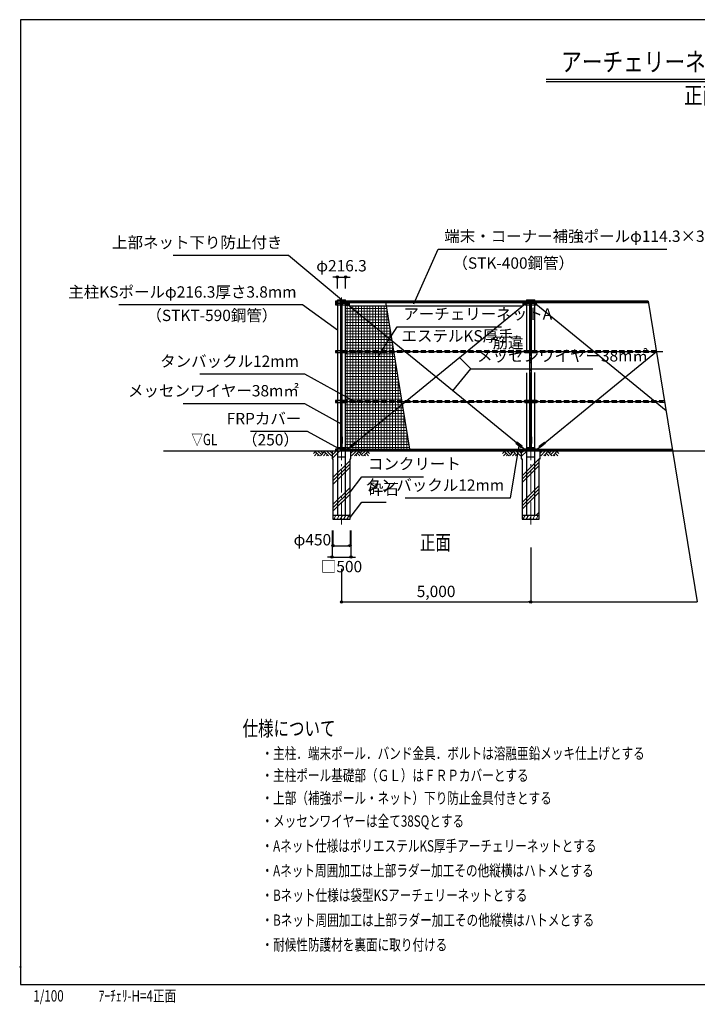
# Model space of a CAD drawing. Extents: x 569 to 39888, y 657 to 26678.
# Drawn here: x 569 to 18478, y 657 to 26678 of the extents above; entities that cross this region are included whole.
import ezdxf
from ezdxf.enums import TextEntityAlignment as Align

# ---------------------------------------------------------------- set-up
doc = ezdxf.new("R2010")
doc.units = 0
doc.header["$MEASUREMENT"] = 0
doc.header["$PDMODE"] = 3
doc.header["$PDSIZE"] = 20
doc.linetypes.add('DASHDOT', pattern=[8.5, 6, -1, 0.5, -1])
doc.linetypes.add('DASHED', pattern=[3, 2, -1])
doc.layers.get('0').update_dxf_attribs({"linetype": 'CONTINUOUS'})
doc.layers.get('DEFPOINTS').update_dxf_attribs({"color": 4, "linetype": 'CONTINUOUS'})
for name, color, linetype in [('図面枠', 7, 'CONTINUOUS'), ('寸法', 6, 'CONTINUOUS'), ('寸法引出', 7, 'CONTINUOUS'), ('画層1', 7, 'CONTINUOUS'), ('画層1-1', 82, 'CONTINUOUS'), ('画層1-2', 3, 'CONTINUOUS'), ('画層2', 42, 'CONTINUOUS')]:
    doc.layers.add(name, color=color, linetype=linetype)
for name, color, linetype, lineweight in [('通り芯', 4, 'CONTINUOUS', 13), ('ﾈｯﾄ', 230, 'CONTINUOUS', 13), ('ﾊｯﾁﾝｸﾞ', 1, 'CONTINUOUS', 13)]:
    doc.layers.add(name, color=color, linetype=linetype, lineweight=lineweight)
doc.styles.add('1_100', font='romans.shx', dxfattribs={"width": 0.75, "bigfont": 'extfont2.shx'})
doc.styles.add('ＭＳ Ｐ明朝', font='msmincho.ttc')
doc.dimstyles.new('1_100', dxfattribs={"dimscale": 100, "dimtxt": 3, "dimasz": 0.6, "dimexe": 0, "dimexo": 3, "dimgap": 1, "dimtad": 1, "dimdec": 1, "dimdsep": 46, "dimlunit": 6, "dimtxsty": '1_100', "dimblk1": 'ORIGIN', "dimblk2": 'ORIGIN', "dimsah": 1, "dimcen": 0, "dimclrd": 256, "dimclre": 256, "dimclrt": 256, "dimadec": 0, "dimazin": 0, "dimtfac": 1, "dimtdec": 1, "dimtmove": 2, "dimatfit": 3, "dimldrblk": 'ORIGIN', "dimfxl": 1, "dimtolj": 1, "dimarcsym": 0})
pattern_1 = [(45, (-33305.43, 528.64), (-353.5534, 353.5534), []), (45, (-33349.63, 572.83), (-353.5534, 353.5534), []), (45, (-33393.8, 617.03), (-353.5534, 353.5534), [])]

# ---------------------------------------------------------------- blocks, each defined once
blk = doc.blocks.new('_ORIGIN')
at = {"color": 0, "linetype": 'ByBlock'}
blk.add_line((0, 0), (-1, 0), dxfattribs=at)
blk.add_circle((0, 0), 0.5, dxfattribs=at)
blk = doc.blocks.new('*D14')
at = {"layer": 'DEFPOINTS', "color": 0, "linetype": 'Continuous'}
for p in [(8849, 13476), (9299, 13476), (9299, 12776)]:
    blk.add_point(p, dxfattribs=at)
at = {"layer": '寸法', "linetype": 'Continuous', "lineweight": -2}
for p, q in [((8849, 13176), (8849, 12776)), ((9299, 13176), (9299, 12776)), ((8909, 12776), (9239, 12776))]:
    blk.add_line(p, q, dxfattribs=at)
at = {"layer": '寸法', "linetype": 'Continuous', "lineweight": -2, "xscale": 60, "yscale": 60, "zscale": 60, "rotation": 180}
blk.add_blockref('_ORIGIN', (8849, 12776), dxfattribs=at)
at = {"layer": '寸法', "linetype": 'Continuous', "lineweight": -2, "xscale": 60, "yscale": 60, "zscale": 60}
blk.add_blockref('_ORIGIN', (9299, 12776), dxfattribs=at)
at = {"layer": '寸法', "linetype": 'Continuous', "insert": (8304, 12935), "char_height": 300, "attachment_point": 5, "style": '1_100'}
blk.add_mtext('\\A1;φ450', dxfattribs=at)
blk = doc.blocks.new('*D13')
at = {"layer": 'DEFPOINTS', "color": 0, "linetype": 'Continuous'}
for p in [(8824, 13476), (9324, 13476), (9324, 12476)]:
    blk.add_point(p, dxfattribs=at)
at = {"layer": '寸法', "linetype": 'Continuous', "lineweight": -2}
for p, q in [((8824, 13176), (8824, 12476)), ((9324, 13176), (9324, 12476)), ((8764, 12476), (8704, 12476)), ((8824, 12476), (9324, 12476)), ((9384, 12476), (9444, 12476))]:
    blk.add_line(p, q, dxfattribs=at)
at = {"layer": '寸法', "linetype": 'Continuous', "lineweight": -2, "xscale": 60, "yscale": 60, "zscale": 60}
blk.add_blockref('_ORIGIN', (8824, 12476), dxfattribs=at)
at = {"layer": '寸法', "linetype": 'Continuous', "lineweight": -2, "xscale": 60, "yscale": 60, "zscale": 60, "rotation": 180}
blk.add_blockref('_ORIGIN', (9324, 12476), dxfattribs=at)
at = {"layer": '寸法', "linetype": 'Continuous', "insert": (9074, 12226), "char_height": 300, "attachment_point": 5, "style": '1_100'}
blk.add_mtext('\\A1;□500', dxfattribs=at)
blk = doc.blocks.new('*D15')
at = {"layer": 'DEFPOINTS', "color": 0, "linetype": 'Continuous'}
for p in [(14074, 13034), (9074, 12464), (14074, 11290)]:
    blk.add_point(p, dxfattribs=at)
at = {"layer": '寸法', "linetype": 'Continuous', "lineweight": -2}
for p, q in [((14074, 12734), (14074, 11290)), ((9074, 12164), (9074, 11290)), ((9134, 11290), (14014, 11290))]:
    blk.add_line(p, q, dxfattribs=at)
at = {"layer": '寸法', "linetype": 'Continuous', "lineweight": -2, "xscale": 60, "yscale": 60, "zscale": 60, "rotation": 180}
blk.add_blockref('_ORIGIN', (9074, 11290), dxfattribs=at)
at = {"layer": '寸法', "linetype": 'Continuous', "lineweight": -2, "xscale": 60, "yscale": 60, "zscale": 60}
blk.add_blockref('_ORIGIN', (14074, 11290), dxfattribs=at)
at = {"layer": '寸法', "linetype": 'Continuous', "insert": (11574, 11569), "char_height": 300, "attachment_point": 5, "style": '1_100'}
blk.add_mtext('\\A1;5,000', dxfattribs=at)
blk = doc.blocks.new('*D11')
at = {"layer": 'DEFPOINTS', "color": 0, "linetype": 'Continuous'}
for p in [(9182, 19876), (8966, 19276), (9182, 19276)]:
    blk.add_point(p, dxfattribs=at)
at = {"layer": '寸法', "linetype": 'Continuous', "lineweight": -2}
for p, q in [((8906, 19876), (8846, 19876)), ((8966, 19576), (8966, 19876)), ((8966, 19876), (9182, 19876)), ((9182, 19576), (9182, 19876)), ((9242, 19876), (9302, 19876))]:
    blk.add_line(p, q, dxfattribs=at)
at = {"layer": '寸法', "linetype": 'Continuous', "lineweight": -2, "xscale": 60, "yscale": 60, "zscale": 60}
blk.add_blockref('_ORIGIN', (8966, 19876), dxfattribs=at)
at = {"layer": '寸法', "linetype": 'Continuous', "lineweight": -2, "xscale": 60, "yscale": 60, "zscale": 60, "rotation": 180}
blk.add_blockref('_ORIGIN', (9182, 19876), dxfattribs=at)
at = {"layer": '寸法', "linetype": 'Continuous', "insert": (9074, 20176), "char_height": 300, "attachment_point": 5, "style": '1_100'}
blk.add_mtext('\\A1;φ216.3', dxfattribs=at)

msp = doc.modelspace()

# ---------------------------------------------------------------- hatches: boundary and pattern name
at = {"layer": 'ﾈｯﾄ', "linetype": 'Continuous'}
h = msp.add_hatch(dxfattribs=at)
h.set_pattern_fill('NET', color=256, scale=600, style=0)
h.paths.add_polyline_path([(10252.5, 19108.87), (9282.16, 19108.87), (9282.16, 19166.02), (9232.16, 19166.02), (9232.16, 19145.61), (10401.92, 18190.52)])
h.paths.add_polyline_path([(9232.16, 19145.61), (9232.16, 19141.02), (9182.16, 19141.02), (9182.16, 17931.02), (9232.16, 17931.02), (9232.16, 17926.02), (9307.61, 17926.02), (9307.61, 17926.02), (9462.16, 17926.02), (9462.16, 17926.02), (10444.95, 17926.02), (10401.92, 18190.52)])
h.paths.add_polyline_path([(10451.46, 17886.02), (9232.16, 17886.02), (9232.16, 17881.02), (9182.16, 17881.02), (9182.16, 16611.02), (9232.16, 16611.02), (9232.16, 16606.02), (9307.61, 16606.02), (9307.61, 16606.02), (9462.16, 16606.02), (9462.16, 16606.02), (10659.72, 16606.02)])
h.paths.add_polyline_path([(10676.81, 16500.97), (10666.23, 16566.02), (9232.16, 16566.02), (9232.16, 16561.02), (9182.16, 16561.02), (9182.16, 15326.02), (9232.16, 15326.02), (9232.16, 15321.43), (9313.95, 15388.22), (9301.3, 15403.71), (9440.73, 15517.55), (9453.38, 15502.06)])
h.paths.add_polyline_path([(10676.81, 16500.97), (9453.38, 15502.06), (9466.03, 15486.57), (9326.6, 15372.73), (9313.95, 15388.22), (9232.16, 15321.43), (9232.16, 15321.02), (10868.79, 15321.02)])
at = {"layer": 'ﾊｯﾁﾝｸﾞ', "linetype": 'Continuous'}
h = msp.add_hatch(dxfattribs=at)
h.set_pattern_fill('PLAST', color=256, scale=2000, angle=45, style=0)
h.set_pattern_definition(pattern_1)
h.paths.add_polyline_path([(9299.01, 15076.02), (9324.01, 15076.02), (9324.01, 15276.02), (9074.01, 15276.02), (9074.01, 13576.02), (9299.01, 13576.02)])
h.paths.add_polyline_path([(9074.01, 15276.02), (8824.01, 15276.02), (8824.01, 15076.02), (8849.01, 15076.02), (8849.01, 13576.02), (9074.01, 13576.02)])
h = msp.add_hatch(dxfattribs=at)
h.set_pattern_fill('PLAST', color=256, scale=2000, angle=45, style=0)
h.set_pattern_definition(pattern_1)
h.paths.add_polyline_path([(14299.01, 15076.02), (14324.01, 15076.02), (14324.01, 15276.02), (14074.01, 15276.02), (14074.01, 13576.02), (14299.01, 13576.02)])
h.paths.add_polyline_path([(14074.01, 15276.02), (13824.01, 15276.02), (13824.01, 15076.02), (13849.01, 15076.02), (13849.01, 13576.02), (14074.01, 13576.02)])

# ---------------------------------------------------------------- linework, layer by layer
msp.add_line((14074.01, 11290.17), (18476.24, 11290.17))
msp.add_point((588.59, 1648.84))
at = {"layer": 'DEFPOINTS'}
for p, q in [((10233.9, 19223.17), (10876.12, 15276.02)), ((17183.42, 19236.02), (18476.24, 11290.17))]:
    msp.add_line(p, q, dxfattribs=at)
at = {"layer": '図面枠'}
msp.add_lwpolyline([(588.59, 1178.4), (39588.59, 1178.4), (39588.59, 26678.4), (588.59, 26678.4)], close=True, dxfattribs=at)
at = {"layer": '寸法引出', "linetype": 'Continuous'}
msp.add_line((12496.28, 17451.81), (12198.62, 17743.51), dxfattribs=at)
at = {"layer": '画層1', "linetype": 'Continuous'}
for p, q in [((14479.89, 25109.23), (25697.28, 25109.23)), ((14479.89, 25049.23), (25697.28, 25049.23)), ((8965.86, 19276.02), (8965.86, 13576.02)), ((8965.86, 19276.02), (9182.16, 19276.02)), ((8965.86, 19256.02), (9182.16, 19256.02)), ((9182.16, 13576.02), (9182.16, 19276.02)), ((13965.86, 19276.02), (14182.16, 19276.02)), ((13965.86, 19276.02), (13965.86, 17904.89)), ((13965.86, 19256.02), (14182.16, 19256.02)), ((14182.16, 17907), (14182.16, 19276.02)), ((9232.16, 19241.02), (8915.86, 19241.02)), ((8915.86, 19241.02), (8915.86, 19191.02)), ((8915.86, 19191.02), (9232.16, 19191.02)), ((8915.86, 19191.02), (8915.86, 19141.02)), ((9232.16, 19191.02), (8915.86, 19191.02)), ((8915.86, 19141.02), (9232.16, 19141.02)), ((9049.01, 19191.02), (9049.01, 19241.02)), ((9049.01, 19141.02), (9049.01, 19191.02)), ((9074.01, 19241.02), (9074.01, 15276.02)), ((14074.01, 19216.02), (9074.01, 19216.02)), ((9099.01, 19191.02), (9099.01, 19241.02)), ((9099.01, 19141.02), (9099.01, 19191.02)), ((9232.16, 19191.02), (9232.16, 19241.02)), ((9232.16, 19141.02), (9232.16, 19191.02)), ((14232.16, 19241.02), (13915.86, 19241.02)), ((13915.86, 19241.02), (13915.86, 19191.02)), ((13915.86, 19191.02), (14232.16, 19191.02)), ((14232.16, 19191.02), (13915.86, 19191.02)), ((13915.86, 19191.02), (13915.86, 19141.02)), ((13915.86, 19141.02), (14232.16, 19141.02)), ((14049.01, 19191.02), (14049.01, 19241.02)), ((14049.01, 19191.02), (14049.01, 19241.02)), ((14049.01, 19141.02), (14049.01, 19191.02)), ((14049.01, 19141.02), (14049.01, 19191.02)), ((14074.01, 19241.02), (14074.01, 17903.92)), ((14074.01, 19216.02), (17186.67, 19216.02)), ((14099.01, 19191.02), (14099.01, 19241.02)), ((14099.01, 19191.02), (14099.01, 19241.02)), ((14099.01, 19141.02), (14099.01, 19191.02)), ((14099.01, 19141.02), (14099.01, 19191.02)), ((14232.16, 19191.02), (14232.16, 19241.02)), ((14232.16, 19141.02), (14232.16, 19191.02)), ((8915.86, 17931.02), (8915.86, 17881.02)), ((9232.16, 17931.02), (8915.86, 17931.02)), ((8915.86, 17881.02), (9232.16, 17881.02)), ((9049.01, 17881.02), (9049.01, 17931.02)), ((9099.01, 17881.02), (9099.01, 17931.02)), ((9232.16, 17881.02), (9232.16, 17931.02)), ((14232.16, 17931.02), (13915.86, 17931.02)), ((13915.86, 17931.02), (13915.86, 17881.02)), ((13915.86, 17881.02), (14232.16, 17881.02)), ((14049.01, 17881.02), (14049.01, 17931.02)), ((14049.01, 17881.02), (14049.01, 17931.02)), ((14099.01, 17881.02), (14099.01, 17931.02)), ((14099.01, 17881.02), (14099.01, 17931.02)), ((14232.16, 17881.02), (14232.16, 17931.02)), ((13965.86, 17349.5), (13965.86, 13576.02)), ((14074.01, 17353.33), (14074.01, 15276.02)), ((14182.16, 13576.02), (14182.16, 17352.68)), ((8915.86, 16611.02), (8915.86, 16561.02)), ((9232.16, 16611.02), (8915.86, 16611.02)), ((8915.86, 16561.02), (9232.16, 16561.02)), ((9049.01, 16561.02), (9049.01, 16611.02)), ((9099.01, 16561.02), (9099.01, 16611.02)), ((9232.16, 16561.02), (9232.16, 16611.02)), ((14232.16, 16611.02), (13915.86, 16611.02)), ((13915.86, 16611.02), (13915.86, 16561.02)), ((13915.86, 16561.02), (14232.16, 16561.02)), ((14049.01, 16561.02), (14049.01, 16611.02)), ((14049.01, 16561.02), (14049.01, 16611.02)), ((14099.01, 16561.02), (14099.01, 16611.02)), ((14099.01, 16561.02), (14099.01, 16611.02)), ((14232.16, 16561.02), (14232.16, 16611.02)), ((8915.86, 15326.02), (8915.86, 15276.02)), ((9232.16, 15326.02), (8915.86, 15326.02)), ((9049.01, 15276.02), (9049.01, 15326.02)), ((17823.76, 15301.02), (9074.01, 15301.02)), ((9099.01, 15276.02), (9099.01, 15326.02)), ((9232.16, 15276.02), (9232.16, 15326.02)), ((14232.16, 15326.02), (13915.86, 15326.02)), ((13915.86, 15326.02), (13915.86, 15276.02)), ((14049.01, 15276.02), (14049.01, 15326.02)), ((14049.01, 15276.02), (14049.01, 15326.02)), ((14099.01, 15276.02), (14099.01, 15326.02)), ((14099.01, 15276.02), (14099.01, 15326.02)), ((14232.16, 15276.02), (14232.16, 15326.02))]:
    msp.add_line(p, q, dxfattribs=at)
at = {"layer": '画層1'}
for p, q in [((9232.16, 19166.02), (9282.16, 19166.02)), ((13915.86, 19166.02), (13865.86, 19166.02))]:
    msp.add_line(p, q, dxfattribs=at)
for points in [[(9282.16, 19223.17), (13865.86, 19223.17), (13865.86, 19108.87), (9282.16, 19108.87)], [(9307.61, 19235.8), (9462.16, 19235.8), (9462.16, 19195.8), (9307.61, 19195.8)], [(9054.01, 15656.02), (9094.01, 15656.02), (9094.01, 15476.02), (9054.01, 15476.02)], [(14054.01, 15656.02), (14094.01, 15656.02), (14094.01, 15476.02), (14054.01, 15476.02)], [(9294.81, 15280.8), (9449.81, 15280.8), (9449.81, 15320.8), (9294.81, 15320.8)]]:
    msp.add_lwpolyline(points, close=True, dxfattribs=at)
at = {"layer": '画層1', "linetype": 'Continuous'}
for centre in [(8940.86, 19216.02), (8940.86, 19166.02), (9207.16, 19216.02), (9207.16, 19166.02), (13940.86, 19216.02), (13940.86, 19166.02), (14207.16, 19216.02), (14207.16, 19166.02), (8940.86, 17906.02), (9207.16, 17906.02), (13940.86, 17906.02), (14207.16, 17906.02), (8940.86, 16586.02), (9207.16, 16586.02), (13940.86, 16586.02), (14207.16, 16586.02), (8940.86, 15301.02), (9207.16, 15301.02), (13940.86, 15301.02), (14207.16, 15301.02)]:
    msp.add_circle(centre, 10.95, dxfattribs=at)
at = {"layer": '画層1-1', "linetype": 'Continuous'}
for p, q in [((13940.86, 19166.02), (9207.16, 15301.02)), ((13940.86, 15301.02), (9207.16, 19166.02)), ((14207.16, 19166.02), (17652.5, 16352.95)), ((9074.01, 17906.02), (17568.07, 17906.02)), ((14207.16, 15301.02), (17399.56, 17907.57)), ((9074.01, 16586.02), (17568.07, 16586.02))]:
    msp.add_line(p, q, dxfattribs=at)
at = {"layer": '画層1-1'}
for points in [[(9307.61, 17926.02), (9462.16, 17926.02), (9462.16, 17886.02), (9307.61, 17886.02)], [(9307.61, 16606.02), (9462.16, 16606.02), (9462.16, 16566.02), (9307.61, 16566.02)], [(9440.73, 15517.55), (9466.03, 15486.57), (9326.6, 15372.73), (9301.3, 15403.71)], [(13707.29, 15517.55), (13681.99, 15486.57), (13821.42, 15372.73), (13846.72, 15403.71)], [(14440.73, 15517.55), (14466.03, 15486.57), (14326.6, 15372.73), (14301.3, 15403.71)]]:
    msp.add_lwpolyline(points, close=True, dxfattribs=at)
at = {"layer": '画層1-2', "linetype": 'Continuous', "ltscale": 70}
for p, q in [((17183.42, 19236.02), (9054.01, 19236.02)), ((9054.01, 15281.02), (9054.01, 19236.02)), ((17189.93, 19196.02), (9094.01, 19196.02)), ((9094.01, 15321.02), (9094.01, 19196.02)), ((14054.01, 15281.02), (14054.01, 19236.02)), ((14094.01, 15321.02), (14094.01, 19196.02)), ((17826.37, 15281.02), (9054.01, 15281.02)), ((17821.14, 15321.02), (9094.01, 15321.02))]:
    msp.add_line(p, q, dxfattribs=at)
at = {"layer": '画層1-2', "linetype": 'DASHED', "ltscale": 70}
for p, q in [((17396.56, 17926.02), (9094.01, 17926.02)), ((17403.07, 17886.02), (9094.01, 17886.02)), ((17611.33, 16606.02), (9094.01, 16606.02)), ((17617.84, 16566.02), (9094.01, 16566.02))]:
    msp.add_line(p, q, dxfattribs=at)
at = {"layer": '画層1-2'}
for centre in [(9074.01, 19016.02), (14074.01, 19216.02), (14074.01, 19016.02), (9074.01, 18816.02), (14074.01, 18816.02), (9074.01, 18616.02), (14074.01, 18616.02), (9074.01, 18416.02), (9074.01, 18216.02), (14074.01, 18416.02), (14074.01, 18216.02), (9074.01, 18136.02), (9074.01, 18016.02), (14074.01, 18136.02), (14074.01, 18016.02), (9074.01, 17936.02), (9074.01, 17866.02), (9074.01, 17816.02), (9074.01, 17736.02), (9274.01, 17906.02), (9474.01, 17906.02), (9674.01, 17906.02), (9874.01, 17906.02), (10074.01, 17906.02), (10274.01, 17906.02), (10474.01, 17906.02), (10674.01, 17906.02), (10874.01, 17906.02), (11074.01, 17906.02), (11274.01, 17906.02), (11474.01, 17906.02), (11674.01, 17906.02), (11874.01, 17906.02), (12074.01, 17906.02), (12274.01, 17906.02), (12474.01, 17906.02), (12674.01, 17906.02), (12874.01, 17906.02), (13074.01, 17906.02), (13274.01, 17906.02), (13474.01, 17906.02), (13674.01, 17906.02), (13874.01, 17906.02), (14074.01, 17936.02), (14074.01, 17906.02), (14074.01, 17866.02), (14074.01, 17816.02), (14074.01, 17736.02), (14274.01, 17906.02), (14474.01, 17906.02), (14674.01, 17906.02), (14874.01, 17906.02), (15074.01, 17906.02), (15274.01, 17906.02), (15474.01, 17906.02), (15674.01, 17906.02), (15874.01, 17906.02), (16074.01, 17906.02), (16274.01, 17906.02), (16474.01, 17906.02), (16674.01, 17906.02), (16874.01, 17906.02), (17074.01, 17906.02), (17274.01, 17906.02), (9074.01, 17676.02), (9074.01, 17616.02), (14074.01, 17676.02), (14074.01, 17616.02), (9074.01, 17416.02), (14074.01, 17416.02), (9074.01, 16816.02), (14074.01, 16816.02), (9074.01, 16616.02), (9074.01, 16546.02), (9074.01, 16416.02), (9274.01, 16586.02), (9474.01, 16586.02), (9674.01, 16586.02), (9874.01, 16586.02), (10074.01, 16586.02), (10274.01, 16586.02), (10474.01, 16586.02), (10674.01, 16586.02), (10874.01, 16586.02), (11074.01, 16586.02), (11274.01, 16586.02), (11474.01, 16586.02), (11674.01, 16586.02), (11874.01, 16586.02), (12074.01, 16586.02), (12274.01, 16586.02), (12474.01, 16586.02), (12674.01, 16586.02), (12874.01, 16586.02), (13074.01, 16586.02), (13274.01, 16586.02), (13474.01, 16586.02), (13674.01, 16586.02), (13874.01, 16586.02), (14074.01, 16616.02), (14074.01, 16586.02), (14074.01, 16546.02), (14074.01, 16416.02), (14274.01, 16586.02), (14474.01, 16586.02), (14674.01, 16586.02), (14874.01, 16586.02), (15074.01, 16586.02), (15274.01, 16586.02), (15474.01, 16586.02), (15674.01, 16586.02), (15874.01, 16586.02), (16074.01, 16586.02), (16274.01, 16586.02), (16474.01, 16586.02), (16674.01, 16586.02), (16874.01, 16586.02), (17074.01, 16586.02), (17274.01, 16586.02), (17474.01, 16586.02), (9074.01, 16356.02), (9074.01, 16216.02), (14074.01, 16356.02), (14074.01, 16216.02), (9074.01, 16016.02), (14074.01, 16016.02), (9074.01, 15816.02), (9074.01, 15616.02), (14074.01, 15816.02), (14074.01, 15616.02), (9074.01, 15416.02), (14074.01, 15416.02), (9074.01, 15301.02), (9274.01, 15301.02), (9474.01, 15301.02), (9674.01, 15301.02), (9874.01, 15301.02), (10074.01, 15301.02), (10274.01, 15301.02), (10474.01, 15301.02), (10674.01, 15301.02), (10874.01, 15301.02), (11074.01, 15301.02), (11274.01, 15301.02), (11474.01, 15301.02), (11674.01, 15301.02), (11874.01, 15301.02), (12074.01, 15301.02), (12274.01, 15301.02), (12474.01, 15301.02), (12674.01, 15301.02), (12874.01, 15301.02), (13074.01, 15301.02), (13274.01, 15301.02), (13474.01, 15301.02), (13674.01, 15301.02), (13874.01, 15301.02), (14074.01, 15301.02), (14074.01, 15301.02), (14274.01, 15301.02), (14474.01, 15301.02), (14674.01, 15301.02), (14874.01, 15301.02), (15074.01, 15301.02), (15274.01, 15301.02), (15474.01, 15301.02), (15674.01, 15301.02), (15874.01, 15301.02), (16074.01, 15301.02), (16274.01, 15301.02), (16474.01, 15301.02), (16674.01, 15301.02), (16874.01, 15301.02), (17074.01, 15301.02), (17274.01, 15301.02), (17474.01, 15301.02), (17674.01, 15301.02)]:
    msp.add_circle(centre, 10, dxfattribs=at)
at = {"layer": '画層2', "linetype": 'Continuous'}
for p, q in [((8965.86, 15376.02), (9182.16, 15376.02)), ((13965.86, 15376.02), (14182.16, 15376.02)), ((27721.09, 15276.02), (4367.48, 15276.02)), ((8965.86, 15126.02), (9182.16, 15126.02)), ((13965.86, 15126.02), (14182.16, 15126.02))]:
    msp.add_line(p, q, dxfattribs=at)
at = {"layer": '画層2'}
for p, q in [((9299.01, 13576.02), (8849.01, 13576.02)), ((14299.01, 13576.02), (13849.01, 13576.02))]:
    msp.add_line(p, q, dxfattribs=at)
for points in [[(8824.01, 15276.02), (8824.01, 15076.02), (8849.01, 15076.02), (8849.01, 13476.02), (9299.01, 13476.02), (9299.01, 15076.02), (9324.01, 15076.02), (9324.01, 15276.02)], [(13824.01, 15276.02), (13824.01, 15076.02), (13849.01, 15076.02), (13849.01, 13476.02), (14299.01, 13476.02), (14299.01, 15076.02), (14324.01, 15076.02), (14324.01, 15276.02)]]:
    msp.add_lwpolyline(points, dxfattribs=at)
at = {"layer": '通り芯', "linetype": 'DASHDOT', "ltscale": 100}
for p, q in [((9074.01, 13333.56), (9074.01, 19336.49)), ((14074.01, 17806.02), (14074.01, 19336.49)), ((14074.01, 13333.56), (14074.01, 17353.33))]:
    msp.add_line(p, q, dxfattribs=at)
at = {"layer": 'ﾊｯﾁﾝｸﾞ', "linetype": 'Continuous'}
for p, q in [((8384.65, 15263.55), (8330.88, 15209.79)), ((8424.25, 15223.95), (8356.32, 15156.02)), ((8372.17, 15276.02), (8492.17, 15156.02)), ((8463.84, 15184.35), (8435.51, 15156.02)), ((8451.37, 15276.02), (8543.04, 15184.35)), ((8622.24, 15263.55), (8514.71, 15156.02)), ((8530.57, 15276.02), (8582.64, 15223.95)), ((8661.83, 15223.95), (8593.91, 15156.02)), ((8609.76, 15276.02), (8729.76, 15156.02)), ((8701.43, 15184.35), (8673.1, 15156.02)), ((8688.96, 15276.02), (8808.96, 15156.02)), ((8768.15, 15276.02), (8824.01, 15220.17)), ((9379.86, 15276.02), (9324.01, 15220.17)), ((9459.06, 15276.02), (9339.06, 15156.02)), ((9538.26, 15276.02), (9418.26, 15156.02)), ((9446.59, 15184.35), (9474.92, 15156.02)), ((9486.18, 15223.95), (9554.11, 15156.02)), ((9525.78, 15263.55), (9633.31, 15156.02)), ((9617.45, 15276.02), (9565.38, 15223.95)), ((9696.65, 15276.02), (9604.98, 15184.35)), ((9775.84, 15276.02), (9655.84, 15156.02)), ((9684.17, 15184.35), (9712.5, 15156.02)), ((9723.77, 15223.95), (9791.7, 15156.02)), ((9763.37, 15263.55), (9817.13, 15209.79)), ((13384.65, 15263.55), (13330.88, 15209.79)), ((13424.25, 15223.95), (13356.32, 15156.02)), ((13372.17, 15276.02), (13492.17, 15156.02)), ((13463.84, 15184.35), (13435.51, 15156.02)), ((13451.37, 15276.02), (13543.04, 15184.35)), ((13622.24, 15263.55), (13514.71, 15156.02)), ((13530.57, 15276.02), (13582.64, 15223.95)), ((13661.83, 15223.95), (13593.91, 15156.02)), ((13609.76, 15276.02), (13729.76, 15156.02)), ((13701.43, 15184.35), (13673.1, 15156.02)), ((13688.96, 15276.02), (13808.96, 15156.02)), ((13768.15, 15276.02), (13824.01, 15220.17)), ((14379.86, 15276.02), (14324.01, 15220.17)), ((14459.06, 15276.02), (14339.06, 15156.02)), ((14538.26, 15276.02), (14418.26, 15156.02)), ((14446.59, 15184.35), (14474.92, 15156.02)), ((14486.18, 15223.95), (14554.11, 15156.02)), ((14525.78, 15263.55), (14633.31, 15156.02)), ((14617.45, 15276.02), (14565.38, 15223.95)), ((14696.65, 15276.02), (14604.98, 15184.35)), ((14775.84, 15276.02), (14655.84, 15156.02)), ((14684.17, 15184.35), (14712.5, 15156.02)), ((14723.77, 15223.95), (14791.7, 15156.02)), ((14763.37, 15263.55), (14817.13, 15209.79)), ((8869.01, 13476.02), (8926.74, 13576.02)), ((8898.03, 13576.02), (8914.13, 13554.18)), ((8955.61, 13476.02), (9013.35, 13576.02)), ((8984.63, 13576.02), (9000.74, 13554.18)), ((9042.21, 13476.02), (9099.95, 13576.02)), ((9071.23, 13576.02), (9087.34, 13554.18)), ((9128.82, 13476.02), (9186.55, 13576.02)), ((9157.83, 13576.02), (9173.94, 13554.18)), ((9215.42, 13476.02), (9273.15, 13576.02)), ((9244.44, 13576.02), (9260.54, 13554.18)), ((13869.01, 13476.02), (13926.74, 13576.02)), ((13898.03, 13576.02), (13914.13, 13554.18)), ((13955.61, 13476.02), (14013.35, 13576.02)), ((13984.63, 13576.02), (14000.74, 13554.18)), ((14042.21, 13476.02), (14099.95, 13576.02)), ((14071.23, 13576.02), (14087.34, 13554.18)), ((14128.82, 13476.02), (14186.55, 13576.02)), ((14157.83, 13576.02), (14173.94, 13554.18)), ((14215.42, 13476.02), (14273.15, 13576.02)), ((14244.44, 13576.02), (14260.54, 13554.18)), ((8881.85, 13498.26), (8894.69, 13476.02)), ((8968.45, 13498.26), (8981.29, 13476.02)), ((9055.05, 13498.26), (9067.89, 13476.02)), ((9141.65, 13498.26), (9154.49, 13476.02)), ((9228.26, 13498.26), (9241.1, 13476.02)), ((13881.85, 13498.26), (13894.69, 13476.02)), ((13968.45, 13498.26), (13981.29, 13476.02)), ((14055.05, 13498.26), (14067.89, 13476.02)), ((14141.65, 13498.26), (14154.49, 13476.02)), ((14228.26, 13498.26), (14241.1, 13476.02))]:
    msp.add_line(p, q, dxfattribs=at)

# ---------------------------------------------------------------- texts
at = {"style": '1_100', "width": 0.75}
msp.add_text('正面', height=400, dxfattribs=at).set_placement((11555.6, 12537.7), align=Align.BOTTOM_CENTER)
at = {"layer": 'DEFPOINTS', "linetype": 'Continuous', "style": '1_100', "width": 0.75}
for s, p in [('1/100', (929.62, 636.96)), ('ｱｰﾁｪﾘ-H=4正面', (2651.99, 637.18))]:
    msp.add_text(s, height=300, dxfattribs=at).set_placement(p, align=Align.BOTTOM_LEFT)
at = {"layer": '寸法', "linetype": 'Continuous', "style": '1_100', "width": 0.75}
msp.add_text('▽GL', height=300, dxfattribs=at).set_placement((5789.74, 15339.38), align=Align.BOTTOM_RIGHT)
at = {"layer": '寸法', "linetype": 'Continuous', "char_height": 300, "style": '1_100'}
for s, insert, attachment_point in [('端末・コーナー補強ポールφ114.3×3.5mm', (11790.37, 20712.87), 7), ('上部ネット下り防止付き', (7511.18, 20549.37), 9), ('（STK-400鋼管）', (12006.13, 20397.41), 1), ('主柱KSポールφ216.3厚さ3.8mm', (7885.63, 19239.25), 9), ('（STKT-590鋼管）', (7377.63, 19013.54), 3), ('アーチェリーネットA', (10709.1, 18660.75), 7), ('エステルKS厚手', (10659.93, 18472.75), 1), ('タンバックル12mm', (7947.94, 17409.4), 9), ('メッセンワイヤー38m㎡', (7947.94, 16629.06), 9), ('FRPカバー', (8011.95, 15892.9), 9), ('（250）', (7947.67, 15727.04), 3), ('コンクリート', (9773.46, 14698.26), 7), ('タンバックル12mm', (13372.54, 14133.83), 9), ('砕石', (9773.46, 14027.68), 7)]:
    msp.add_mtext(s, dxfattribs=dict(at, insert=insert, attachment_point=attachment_point))
at = {"layer": '寸法', "linetype": 'Continuous', "insert": (12656.28, 17551.81), "char_height": 300, "attachment_point": 7, "line_spacing_factor": 0.7, "style": '1_100'}
msp.add_mtext('\u3000筋違\\Pメッセンワイヤー38m㎡', dxfattribs=at)
at = {"layer": '画層1', "linetype": 'Continuous', "style": 'ＭＳ Ｐ明朝', "width": 0.8}
for s, height, p in [('アーチェリーネット\u3000KS-Ⅰ型\u3000Ｈ＝4,000', 500, (20088.59, 25159.23)), ('正面（的場裏）用', 450, (20088.59, 24312.24))]:
    msp.add_text(s, height=height, dxfattribs=at).set_placement(p, align=Align.BOTTOM_CENTER)
at = {"layer": '画層1', "style": '1_100', "width": 0.75}
for s, height, p in [('仕様について', 400, (6459.21, 7749.57)), ('・主柱．端末ポール．バンド金具．ボルトは溶融亜鉛メッキ仕上げとする', 300, (6959.21, 7138.31)), ('・主柱ポール基礎部（ＧＬ）はＦＲＰカバーとする', 300, (6959.21, 6556.98)), ('・上部（補強ポール・ネット）下り防止金具付きとする', 300, (6959.21, 5956.98)), ('・メッセンワイヤーは全て38SQとする', 300, (6959.21, 5350.82)), ('・Aネット仕様はポリエステルKS厚手アーチェリーネットとする', 300, (6959.21, 4693.67)), ('・Aネット周囲加工は上部ラダー加工その他縦横はハトメとする', 300, (6959.21, 4041.62)), ('・Bネット仕様は袋型KSアーチェリーネットとする', 300, (6959.21, 3389.57)), ('・Bネット周囲加工は上部ラダー加工その他縦横はハトメとする', 300, (6959.21, 2732.43)), ('・耐候性防護材を裏面に取り付ける', 300, (6959.21, 2080.38))]:
    msp.add_text(s, height=height, dxfattribs=at).set_placement(p)

# ---------------------------------------------------------------- dimensions: what is measured, and where the dimension line sits
at = {"layer": '寸法', "linetype": 'Continuous'}
dim = msp.add_linear_dim(base=(9182.16, 19876.02), p1=(8965.86, 19276.02), p2=(9182.16, 19276.02), text='φ<>', dimstyle='1_100', dxfattribs=at)
dim.commit()
dim.dimension.update_dxf_attribs({"geometry": '*D11', "text_midpoint": (9074.01, 20176.02)})
dim = msp.add_linear_dim(base=(9299.01, 12776.02), p1=(8849.01, 13476.02), p2=(9299.01, 13476.02), text='φ<>', dimstyle='1_100', dxfattribs=at)
dim.commit()
dim.dimension.update_dxf_attribs({"geometry": '*D14', "text_midpoint": (8304.14, 12934.9), "dimtype": 160})
dim = msp.add_linear_dim(base=(9324.01, 12476.02), p1=(8824.01, 13476.02), p2=(9324.01, 13476.02), text='□<>', dimstyle='1_100', override={"dimtad": 2, "dimtix": 1}, dxfattribs=at)
dim.commit()
dim.dimension.update_dxf_attribs({"geometry": '*D13', "text_midpoint": (9074.01, 12226.02)})
dim = msp.add_linear_dim(base=(14074.01, 11290.17), p1=(9074.01, 12464.37), p2=(14074.01, 13033.56), dimstyle='1_100', dxfattribs=at)
dim.commit()
dim.dimension.update_dxf_attribs({"geometry": '*D15', "text_midpoint": (11574.01, 11568.74)})

# ---------------------------------------------------------------- leaders
at = {"layer": '寸法引出', "linetype": 'Continuous', "has_arrowhead": 0, "annotation_type": 0, "has_hookline": 1}
for points, hookline_direction, text_width in [([(10984.56, 19168.59), (11630.37, 20612.87), (11690.37, 20612.87)], 0, 5880), ([(9074.01, 19276.02), (7671.18, 20449.37), (7611.18, 20449.37)], 1, 2883.75), ([(8965.86, 18476.06), (8045.63, 19139.25), (7985.63, 19139.25)], 1, 4699.29), ([(10044.57, 17778.64), (10549.1, 18560.75), (10609.1, 18560.75)], 0, 2589.64), ([(12015.98, 16872.66), (12496.28, 17451.81), (12556.28, 17451.81)], 0, 3060), ([(9384.88, 16606.02), (8107.94, 17309.4), (8047.94, 17309.4)], 1, 2614.82), ([(9074.01, 15989.3), (8107.94, 16529.06), (8047.94, 16529.06)], 1, 3060), ([(8993.75, 15346.53), (8171.95, 15792.9), (8111.95, 15792.9)], 1, 1338.75), ([(13758.51, 15424.09), (13532.54, 14033.83), (13472.54, 14033.83)], 1, 2614.82), ([(9299.01, 14194.59), (9613.46, 14598.26), (9673.46, 14598.26)], 0, 1466.25), ([(9299.01, 13524.01), (9613.46, 13927.68), (9673.46, 13927.68)], 0, 480)]:
    msp.add_leader(points, dimstyle='1_100', dxfattribs=dict(at, hookline_direction=hookline_direction, text_width=text_width))

doc.saveas('drawing.dxf')
